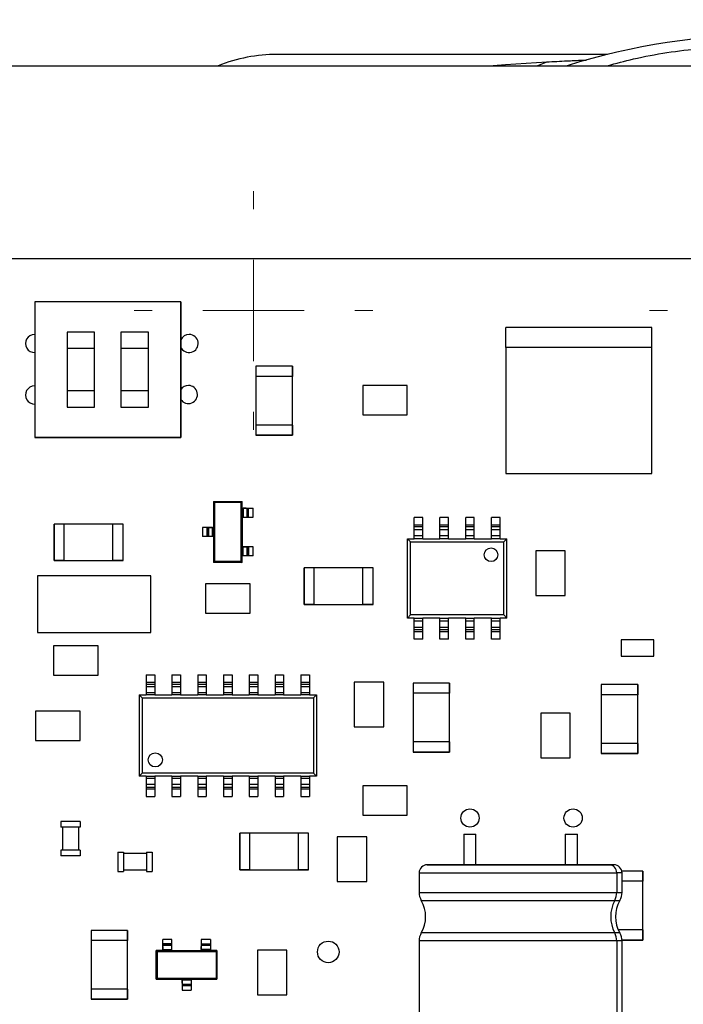
# Model space of a CAD drawing. Units: inches. Extents: x 0.3 to 21.8, y 0.2 to 16.9.
# Drawn here: x 12.9 to 13.8, y 9.7 to 11 of the extents above; entities that cross this region are included whole.
import ezdxf

# ---------------------------------------------------------------- set-up
doc = ezdxf.new("R2010")
doc.units = ezdxf.units.IN
doc.header["$MEASUREMENT"] = 0
doc.styles.add('SLDTEXTSTYLE1', font='TXT', dxfattribs={"width": 0.7})
doc.dimstyles.new('SLDDIMSTYLE1', dxfattribs={"dimtxt": 0.137795, "dimasz": 0.13, "dimexe": 0, "dimexo": 0.0625, "dimgap": 0.034449, "dimtad": 1, "dimlfac": 1.5, "dimrnd": 1e-09, "dimzin": 4, "dimdsep": 46, "dimtxsty": 'SLDTEXTSTYLE1', "dimsah": 1, "dimcen": 0.09, "dimadec": 0, "dimazin": 1, "dimtfac": 1, "dimtofl": 0, "dimtmove": 0, "dimatfit": 3, "dimfxl": 1, "dimfrac": 2, "dimtolj": 1, "dimtzin": 12, "dimarcsym": 0})

# ---------------------------------------------------------------- blocks, each defined once
blk = doc.blocks.new('_D_7')
at = {"color": 137, "linetype": 'Continuous', "lineweight": 0, "true_color": 0x408080}
for p, q in [((12.566, 10.8136), (12.566, 11.7679)), ((15.2326, 10.8136), (15.2326, 11.7679)), ((15.2326, 11.7286), (12.566, 11.7286))]:
    blk.add_line(p, q, dxfattribs=at)
at = {"color": 137, "linetype": 'Continuous', "lineweight": 18, "true_color": 0x408080}
for points in [[(12.566, 11.7286), (12.696, 11.7086), (12.696, 11.7486)], [(15.2326, 11.7286), (15.1026, 11.7486), (15.1026, 11.7086)]]:
    blk.add_solid(points, dxfattribs=at)
at = {"color": 137, "linetype": 'Continuous', "lineweight": 18, "true_color": 0x408080, "insert": (13.6319, 11.9062), "char_height": 0.1378, "attachment_point": 1, "style": 'SLDTEXTSTYLE1'}
blk.add_mtext('4.00', dxfattribs=at)
blk = doc.blocks.new('SW_CENTERMARKSYMBOL_0')
at = {"color": 0, "linetype": 'Continuous', "lineweight": 18}
for p, q in [((0, 0.1312), (0, 0.1543)), ((0, 0), (0, 0.0656)), ((-0.1312, 0), (-0.1543, 0)), ((0, 0), (-0.0656, 0)), ((0, 0), (0, -0.0656)), ((0, 0), (0.0656, 0)), ((0.1312, 0), (0.1543, 0)), ((0, -0.1312), (0, -0.1543))]:
    blk.add_line(p, q, dxfattribs=at)
blk = doc.blocks.new('SW_CENTERMARKSYMBOL_1')
at = {"color": 0, "linetype": 'Continuous', "lineweight": 18}
for p, q in [((0, 0.1312), (0, 0.1543)), ((0, 0), (0, 0.0656)), ((-0.1312, 0), (-0.1543, 0)), ((0, 0), (-0.0656, 0)), ((0, 0), (0, -0.0656)), ((0, 0), (0.0656, 0)), ((0.1312, 0), (0.1543, 0)), ((0, -0.1312), (0, -0.1543))]:
    blk.add_line(p, q, dxfattribs=at)

msp = doc.modelspace()

# ---------------------------------------------------------------- linework, layer by layer
at = {"color": 7, "linetype": 'Continuous', "lineweight": 25}
for p, q in [((13.6907, 10.9555), (13.2633, 10.9555)), ((13.5995, 10.9409), (13.6118, 10.9459)), ((12.7326, 10.9409), (15.066, 10.9409)), ((15.0793, 10.6909), (12.7193, 10.6909)), ((12.9496, 10.6356), (12.9496, 10.4597)), ((13.1385, 10.6356), (12.9496, 10.6356)), ((13.1385, 10.6356), (13.1385, 10.4597)), ((13.1385, 10.4597), (13.1385, 10.6356)), ((13.1385, 10.6356), (13.1385, 10.6356)), ((13.7478, 10.6023), (13.5588, 10.6023)), ((13.5588, 10.5761), (13.5588, 10.6023)), ((13.7478, 10.5761), (13.7478, 10.6023)), ((12.9493, 10.5932), (12.9496, 10.5932)), ((13.027, 10.5962), (12.9916, 10.5962)), ((12.9916, 10.5962), (12.9916, 10.5752)), ((13.027, 10.5752), (13.027, 10.5962)), ((13.0966, 10.5962), (13.0611, 10.5962)), ((13.0611, 10.5962), (13.0611, 10.5752)), ((13.0966, 10.5752), (13.0966, 10.5962)), ((12.9916, 10.5752), (12.9916, 10.5201)), ((13.027, 10.5752), (12.9916, 10.5752)), ((13.027, 10.5201), (13.027, 10.5752)), ((13.0611, 10.5752), (13.0611, 10.5201)), ((13.0966, 10.5752), (13.0611, 10.5752)), ((13.0966, 10.5201), (13.0966, 10.5752)), ((13.5588, 10.5761), (13.5588, 10.4133)), ((13.7478, 10.5761), (13.5588, 10.5761)), ((13.7478, 10.4133), (13.7478, 10.5761)), ((13.2357, 10.5521), (13.2357, 10.539)), ((13.2829, 10.5521), (13.2357, 10.5521)), ((13.2357, 10.5521), (13.2357, 10.4629)), ((13.2829, 10.5521), (13.2357, 10.5521)), ((13.2829, 10.5521), (13.2829, 10.539)), ((13.2829, 10.4629), (13.2829, 10.5521)), ((13.2829, 10.539), (13.2357, 10.539)), ((13.2357, 10.539), (13.2357, 10.476)), ((12.9493, 10.5265), (12.9496, 10.5265)), ((13.3738, 10.5272), (13.3738, 10.4891)), ((13.4315, 10.5272), (13.3738, 10.5272)), ((13.4315, 10.4891), (13.4315, 10.5272)), ((13.027, 10.5201), (12.9916, 10.5201)), ((12.9916, 10.5201), (12.9916, 10.4991)), ((13.027, 10.4991), (13.027, 10.5201)), ((13.0966, 10.5201), (13.0611, 10.5201)), ((13.0611, 10.5201), (13.0611, 10.4991)), ((13.0966, 10.4991), (13.0966, 10.5201)), ((12.9916, 10.4991), (13.027, 10.4991)), ((13.0611, 10.4991), (13.0966, 10.4991)), ((13.3738, 10.4891), (13.4315, 10.4891)), ((13.2829, 10.476), (13.2357, 10.476)), ((13.2357, 10.476), (13.2357, 10.4629)), ((13.2829, 10.476), (13.2829, 10.4629)), ((13.2829, 10.4629), (13.2357, 10.4629)), ((13.2357, 10.4629), (13.2829, 10.4629)), ((13.1385, 10.4597), (12.9496, 10.4597)), ((12.9496, 10.4597), (12.9496, 10.4597)), ((12.9496, 10.4597), (13.1385, 10.4597)), ((13.1385, 10.4597), (13.1385, 10.4597)), ((13.5588, 10.4133), (13.7478, 10.4133)), ((13.1809, 10.3769), (13.1809, 10.3434)), ((13.1822, 10.3756), (13.1809, 10.3769)), ((13.1809, 10.3769), (13.2177, 10.3769)), ((13.1822, 10.3756), (13.1822, 10.2994)), ((13.2164, 10.3756), (13.1822, 10.3756)), ((13.2164, 10.3756), (13.2177, 10.3769)), ((13.2164, 10.3756), (13.2164, 10.2994)), ((13.2177, 10.3684), (13.2177, 10.3769)), ((13.2177, 10.3566), (13.2177, 10.3684)), ((13.2177, 10.3684), (13.2192, 10.3684)), ((13.2192, 10.3684), (13.2244, 10.3684)), ((13.2205, 10.3684), (13.2192, 10.3684)), ((13.2192, 10.3684), (13.2192, 10.3566)), ((13.221, 10.3684), (13.2205, 10.3684)), ((13.223, 10.3684), (13.221, 10.3684)), ((13.2244, 10.3684), (13.225, 10.3684)), ((13.2244, 10.3566), (13.2244, 10.3684)), ((13.225, 10.3684), (13.2263, 10.3684)), ((13.225, 10.3566), (13.225, 10.3684)), ((13.2263, 10.3684), (13.2321, 10.3684)), ((13.2263, 10.3566), (13.2263, 10.3684)), ((13.2321, 10.3566), (13.2321, 10.3684)), ((12.9747, 10.3006), (12.9747, 10.3478)), ((12.9878, 10.3478), (12.9747, 10.3478)), ((13.0639, 10.3478), (12.9747, 10.3478)), ((12.9747, 10.3478), (12.9747, 10.3006)), ((12.9878, 10.3006), (12.9878, 10.3478)), ((13.0508, 10.3478), (12.9878, 10.3478)), ((13.0508, 10.3006), (13.0508, 10.3478)), ((13.0639, 10.3478), (13.0508, 10.3478)), ((13.0639, 10.3006), (13.0639, 10.3478)), ((13.0639, 10.3006), (13.0639, 10.3478)), ((13.2177, 10.3566), (13.2177, 10.3185)), ((13.2177, 10.3566), (13.2192, 10.3566)), ((13.2192, 10.3566), (13.2244, 10.3566)), ((13.2244, 10.3566), (13.225, 10.3566)), ((13.225, 10.3566), (13.2263, 10.3566)), ((13.2263, 10.3566), (13.2321, 10.3566)), ((13.4515, 10.3563), (13.4405, 10.3563)), ((13.4405, 10.3466), (13.4405, 10.3563)), ((13.4515, 10.3466), (13.4405, 10.3466)), ((13.4405, 10.3443), (13.4405, 10.3466)), ((13.4515, 10.3466), (13.4515, 10.3563)), ((13.4515, 10.3443), (13.4515, 10.3466)), ((13.4848, 10.3563), (13.4738, 10.3563)), ((13.4738, 10.3466), (13.4738, 10.3563)), ((13.4848, 10.3466), (13.4738, 10.3466)), ((13.4738, 10.3443), (13.4738, 10.3466)), ((13.4848, 10.3466), (13.4848, 10.3563)), ((13.4848, 10.3443), (13.4848, 10.3466)), ((13.5182, 10.3563), (13.5071, 10.3563)), ((13.5071, 10.3466), (13.5071, 10.3563)), ((13.5182, 10.3466), (13.5071, 10.3466)), ((13.5071, 10.3443), (13.5071, 10.3466)), ((13.5182, 10.3466), (13.5182, 10.3563)), ((13.5182, 10.3443), (13.5182, 10.3466)), ((13.5515, 10.3563), (13.5405, 10.3563)), ((13.5405, 10.3466), (13.5405, 10.3563)), ((13.5515, 10.3466), (13.5405, 10.3466)), ((13.5405, 10.3443), (13.5405, 10.3466)), ((13.5515, 10.3466), (13.5515, 10.3563)), ((13.5515, 10.3443), (13.5515, 10.3466)), ((13.1723, 10.3434), (13.1665, 10.3434)), ((13.1665, 10.3434), (13.1665, 10.3316)), ((13.1737, 10.3434), (13.1723, 10.3434)), ((13.1723, 10.3434), (13.1723, 10.3316)), ((13.1742, 10.3434), (13.1737, 10.3434)), ((13.1737, 10.3316), (13.1737, 10.3434)), ((13.1794, 10.3434), (13.1742, 10.3434)), ((13.1742, 10.3434), (13.1742, 10.3316)), ((13.1756, 10.3434), (13.1776, 10.3434)), ((13.1776, 10.3434), (13.1781, 10.3434)), ((13.1781, 10.3434), (13.1794, 10.3434)), ((13.1794, 10.3434), (13.1809, 10.3434)), ((13.1794, 10.3316), (13.1794, 10.3434)), ((13.1809, 10.3434), (13.1809, 10.3316)), ((13.4515, 10.3443), (13.4405, 10.3443)), ((13.4405, 10.3406), (13.4405, 10.3443)), ((13.4515, 10.3406), (13.4405, 10.3406)), ((13.4405, 10.333), (13.4405, 10.3406)), ((13.4405, 10.3287), (13.4405, 10.333)), ((13.4405, 10.333), (13.4515, 10.333)), ((13.4515, 10.3406), (13.4515, 10.3443)), ((13.4515, 10.333), (13.4515, 10.3406)), ((13.4515, 10.3287), (13.4515, 10.333)), ((13.4848, 10.3443), (13.4738, 10.3443)), ((13.4738, 10.3406), (13.4738, 10.3443)), ((13.4848, 10.3406), (13.4738, 10.3406)), ((13.4738, 10.333), (13.4738, 10.3406)), ((13.4738, 10.333), (13.4848, 10.333)), ((13.4738, 10.3287), (13.4738, 10.333)), ((13.4848, 10.3406), (13.4848, 10.3443)), ((13.4848, 10.333), (13.4848, 10.3406)), ((13.4848, 10.3287), (13.4848, 10.333)), ((13.5182, 10.3443), (13.5071, 10.3443)), ((13.5071, 10.3406), (13.5071, 10.3443)), ((13.5182, 10.3406), (13.5071, 10.3406)), ((13.5071, 10.333), (13.5071, 10.3406)), ((13.5071, 10.3287), (13.5071, 10.333)), ((13.5071, 10.333), (13.5182, 10.333)), ((13.5182, 10.3406), (13.5182, 10.3443)), ((13.5182, 10.333), (13.5182, 10.3406)), ((13.5182, 10.3287), (13.5182, 10.333)), ((13.5515, 10.3443), (13.5405, 10.3443)), ((13.5405, 10.3406), (13.5405, 10.3443)), ((13.5515, 10.3406), (13.5405, 10.3406)), ((13.5405, 10.333), (13.5405, 10.3406)), ((13.5405, 10.3287), (13.5405, 10.333)), ((13.5405, 10.333), (13.5515, 10.333)), ((13.5515, 10.3406), (13.5515, 10.3443)), ((13.5515, 10.333), (13.5515, 10.3406)), ((13.5515, 10.3287), (13.5515, 10.333)), ((13.1723, 10.3316), (13.1665, 10.3316)), ((13.1737, 10.3316), (13.1723, 10.3316)), ((13.1742, 10.3316), (13.1737, 10.3316)), ((13.1794, 10.3316), (13.1742, 10.3316)), ((13.1809, 10.3316), (13.1794, 10.3316)), ((13.1809, 10.3316), (13.1809, 10.2982)), ((13.4356, 10.3248), (13.4317, 10.3287)), ((13.4317, 10.3287), (13.4405, 10.3287)), ((13.4317, 10.2263), (13.4317, 10.3287)), ((13.4356, 10.2302), (13.4356, 10.3248)), ((13.4356, 10.3248), (13.5564, 10.3248)), ((13.4515, 10.3287), (13.4405, 10.3287)), ((13.4515, 10.3287), (13.4738, 10.3287)), ((13.4848, 10.3287), (13.4738, 10.3287)), ((13.4848, 10.3287), (13.5071, 10.3287)), ((13.5182, 10.3287), (13.5071, 10.3287)), ((13.5182, 10.3287), (13.5405, 10.3287)), ((13.5515, 10.3287), (13.5405, 10.3287)), ((13.5515, 10.3287), (13.5603, 10.3287)), ((13.5603, 10.3287), (13.5564, 10.3248)), ((13.5564, 10.2302), (13.5564, 10.3248)), ((13.5603, 10.2263), (13.5603, 10.3287)), ((13.2177, 10.3067), (13.2177, 10.3185)), ((13.2192, 10.3185), (13.2177, 10.3185)), ((13.2244, 10.3185), (13.2192, 10.3185)), ((13.2192, 10.3185), (13.2205, 10.3185)), ((13.2192, 10.3067), (13.2192, 10.3185)), ((13.2205, 10.3185), (13.221, 10.3185)), ((13.221, 10.3185), (13.223, 10.3185)), ((13.225, 10.3185), (13.2244, 10.3185)), ((13.2244, 10.3067), (13.2244, 10.3185)), ((13.2263, 10.3185), (13.225, 10.3185)), ((13.225, 10.3067), (13.225, 10.3185)), ((13.2321, 10.3185), (13.2263, 10.3185)), ((13.2263, 10.3185), (13.2263, 10.3067)), ((13.2321, 10.3067), (13.2321, 10.3185)), ((13.6357, 10.3131), (13.5976, 10.3131)), ((13.5976, 10.3131), (13.5976, 10.2553)), ((13.6357, 10.2553), (13.6357, 10.3131)), ((12.9878, 10.3006), (12.9747, 10.3006)), ((12.9747, 10.3006), (13.0639, 10.3006)), ((13.0639, 10.3006), (13.0508, 10.3006)), ((13.1809, 10.2982), (13.1822, 10.2994)), ((13.2177, 10.2982), (13.1809, 10.2982)), ((13.2164, 10.2994), (13.1822, 10.2994)), ((13.2164, 10.2994), (13.2177, 10.2982)), ((13.2177, 10.2982), (13.2177, 10.3067)), ((13.2192, 10.3067), (13.2177, 10.3067)), ((13.2244, 10.3067), (13.2192, 10.3067)), ((13.225, 10.3067), (13.2244, 10.3067)), ((13.2263, 10.3067), (13.225, 10.3067)), ((13.2321, 10.3067), (13.2263, 10.3067)), ((13.298, 10.2439), (13.298, 10.2911)), ((13.3111, 10.2911), (13.298, 10.2911)), ((13.3873, 10.2911), (13.298, 10.2911)), ((13.298, 10.2911), (13.298, 10.2439)), ((13.3111, 10.2439), (13.3111, 10.2911)), ((13.3741, 10.2439), (13.3741, 10.2911)), ((13.3873, 10.2911), (13.3741, 10.2911)), ((13.3873, 10.2439), (13.3873, 10.2911)), ((13.3873, 10.2439), (13.3873, 10.2911)), ((12.9531, 10.2808), (12.9531, 10.2076)), ((13.0999, 10.2808), (12.9531, 10.2808)), ((13.0999, 10.2076), (13.0999, 10.2808)), ((13.1704, 10.2705), (13.1704, 10.2325)), ((13.2282, 10.2705), (13.1704, 10.2705)), ((13.2282, 10.2325), (13.2282, 10.2705)), ((13.3111, 10.2439), (13.298, 10.2439)), ((13.298, 10.2439), (13.3873, 10.2439)), ((13.3111, 10.2439), (13.3741, 10.2439)), ((13.3873, 10.2439), (13.3741, 10.2439)), ((13.5976, 10.2553), (13.6357, 10.2553)), ((13.1704, 10.2325), (13.2282, 10.2325)), ((13.4317, 10.2263), (13.4356, 10.2302)), ((13.4405, 10.2263), (13.4317, 10.2263)), ((13.5564, 10.2302), (13.4356, 10.2302)), ((13.4405, 10.2263), (13.4515, 10.2263)), ((13.4405, 10.222), (13.4405, 10.2263)), ((13.4515, 10.222), (13.4405, 10.222)), ((13.4405, 10.2144), (13.4405, 10.222)), ((13.4738, 10.2263), (13.4515, 10.2263)), ((13.4515, 10.222), (13.4515, 10.2263)), ((13.4515, 10.2144), (13.4515, 10.222)), ((13.4738, 10.2263), (13.4848, 10.2263)), ((13.4738, 10.222), (13.4738, 10.2263)), ((13.4848, 10.222), (13.4738, 10.222)), ((13.4738, 10.2144), (13.4738, 10.222)), ((13.5071, 10.2263), (13.4848, 10.2263)), ((13.4848, 10.222), (13.4848, 10.2263)), ((13.4848, 10.2144), (13.4848, 10.222)), ((13.5071, 10.2263), (13.5182, 10.2263)), ((13.5071, 10.222), (13.5071, 10.2263)), ((13.5182, 10.222), (13.5071, 10.222)), ((13.5071, 10.2144), (13.5071, 10.222)), ((13.5405, 10.2263), (13.5182, 10.2263)), ((13.5182, 10.222), (13.5182, 10.2263)), ((13.5182, 10.2144), (13.5182, 10.222)), ((13.5405, 10.2263), (13.5515, 10.2263)), ((13.5405, 10.222), (13.5405, 10.2263)), ((13.5515, 10.222), (13.5405, 10.222)), ((13.5405, 10.2144), (13.5405, 10.222)), ((13.5603, 10.2263), (13.5515, 10.2263)), ((13.5515, 10.222), (13.5515, 10.2263)), ((13.5515, 10.2144), (13.5515, 10.222)), ((13.5564, 10.2302), (13.5603, 10.2263)), ((12.9531, 10.2076), (13.0999, 10.2076)), ((13.4405, 10.2144), (13.4515, 10.2144)), ((13.4405, 10.2108), (13.4405, 10.2144)), ((13.4515, 10.2108), (13.4405, 10.2108)), ((13.4405, 10.2085), (13.4405, 10.2108)), ((13.4515, 10.2085), (13.4405, 10.2085)), ((13.4405, 10.1988), (13.4405, 10.2085)), ((13.4515, 10.2108), (13.4515, 10.2144)), ((13.4515, 10.2085), (13.4515, 10.2108)), ((13.4515, 10.1988), (13.4515, 10.2085)), ((13.4738, 10.2144), (13.4848, 10.2144)), ((13.4738, 10.2108), (13.4738, 10.2144)), ((13.4848, 10.2108), (13.4738, 10.2108)), ((13.4738, 10.2085), (13.4738, 10.2108)), ((13.4848, 10.2085), (13.4738, 10.2085)), ((13.4738, 10.1988), (13.4738, 10.2085)), ((13.4848, 10.2108), (13.4848, 10.2144)), ((13.4848, 10.2085), (13.4848, 10.2108)), ((13.4848, 10.1988), (13.4848, 10.2085)), ((13.5071, 10.2144), (13.5182, 10.2144)), ((13.5071, 10.2108), (13.5071, 10.2144)), ((13.5182, 10.2108), (13.5071, 10.2108)), ((13.5071, 10.2085), (13.5071, 10.2108)), ((13.5182, 10.2085), (13.5071, 10.2085)), ((13.5071, 10.1988), (13.5071, 10.2085)), ((13.5182, 10.2108), (13.5182, 10.2144)), ((13.5182, 10.2085), (13.5182, 10.2108)), ((13.5182, 10.1988), (13.5182, 10.2085)), ((13.5405, 10.2144), (13.5515, 10.2144)), ((13.5405, 10.2108), (13.5405, 10.2144)), ((13.5515, 10.2108), (13.5405, 10.2108)), ((13.5405, 10.2085), (13.5405, 10.2108)), ((13.5515, 10.2085), (13.5405, 10.2085)), ((13.5405, 10.1988), (13.5405, 10.2085)), ((13.5515, 10.2108), (13.5515, 10.2144)), ((13.5515, 10.2085), (13.5515, 10.2108)), ((13.5515, 10.1988), (13.5515, 10.2085)), ((13.4515, 10.1988), (13.4405, 10.1988)), ((13.4848, 10.1988), (13.4738, 10.1988)), ((13.5182, 10.1988), (13.5071, 10.1988)), ((13.5515, 10.1988), (13.5405, 10.1988)), ((13.7503, 10.198), (13.7083, 10.198)), ((13.7083, 10.198), (13.7083, 10.177)), ((13.7503, 10.177), (13.7503, 10.198)), ((12.9738, 10.1905), (12.9738, 10.1525)), ((13.0315, 10.1905), (12.9738, 10.1905)), ((13.0315, 10.1525), (13.0315, 10.1905)), ((13.7083, 10.177), (13.7503, 10.177)), ((12.9738, 10.1525), (13.0315, 10.1525)), ((13.0938, 10.1529), (13.1048, 10.1529)), ((13.0938, 10.1529), (13.0938, 10.1432)), ((13.0938, 10.1432), (13.1048, 10.1432)), ((13.0938, 10.1432), (13.0938, 10.1409)), ((13.1048, 10.1529), (13.1048, 10.1432)), ((13.1048, 10.1432), (13.1048, 10.1409)), ((13.1271, 10.1529), (13.1382, 10.1529)), ((13.1271, 10.1529), (13.1271, 10.1432)), ((13.1271, 10.1432), (13.1382, 10.1432)), ((13.1271, 10.1432), (13.1271, 10.1409)), ((13.1382, 10.1529), (13.1382, 10.1432)), ((13.1382, 10.1432), (13.1382, 10.1409)), ((13.1605, 10.1529), (13.1715, 10.1529)), ((13.1605, 10.1529), (13.1605, 10.1432)), ((13.1605, 10.1432), (13.1715, 10.1432)), ((13.1605, 10.1432), (13.1605, 10.1409)), ((13.1715, 10.1529), (13.1715, 10.1432)), ((13.1715, 10.1432), (13.1715, 10.1409)), ((13.1938, 10.1529), (13.2048, 10.1529)), ((13.1938, 10.1529), (13.1938, 10.1432)), ((13.1938, 10.1432), (13.2048, 10.1432)), ((13.1938, 10.1432), (13.1938, 10.1409)), ((13.2048, 10.1529), (13.2048, 10.1432)), ((13.2048, 10.1432), (13.2048, 10.1409)), ((13.2271, 10.1529), (13.2382, 10.1529)), ((13.2271, 10.1529), (13.2271, 10.1432)), ((13.2271, 10.1432), (13.2382, 10.1432)), ((13.2271, 10.1432), (13.2271, 10.1409)), ((13.2382, 10.1529), (13.2382, 10.1432)), ((13.2382, 10.1432), (13.2382, 10.1409)), ((13.2605, 10.1529), (13.2715, 10.1529)), ((13.2605, 10.1529), (13.2605, 10.1432)), ((13.2605, 10.1432), (13.2715, 10.1432)), ((13.2605, 10.1432), (13.2605, 10.1409)), ((13.2715, 10.1529), (13.2715, 10.1432)), ((13.2715, 10.1432), (13.2715, 10.1409)), ((13.2938, 10.1529), (13.3048, 10.1529)), ((13.2938, 10.1529), (13.2938, 10.1432)), ((13.2938, 10.1432), (13.3048, 10.1432)), ((13.2938, 10.1432), (13.2938, 10.1409)), ((13.3048, 10.1529), (13.3048, 10.1432)), ((13.3048, 10.1432), (13.3048, 10.1409)), ((13.363, 10.1431), (13.363, 10.0853)), ((13.401, 10.1431), (13.363, 10.1431)), ((13.401, 10.0853), (13.401, 10.1431)), ((13.439, 10.1421), (13.439, 10.129)), ((13.4863, 10.1421), (13.439, 10.1421)), ((13.439, 10.1421), (13.439, 10.0529)), ((13.4863, 10.1421), (13.439, 10.1421)), ((13.4863, 10.1421), (13.4863, 10.129)), ((13.4863, 10.0529), (13.4863, 10.1421)), ((13.0938, 10.1409), (13.1048, 10.1409)), ((13.0938, 10.1409), (13.0938, 10.1373)), ((13.1048, 10.1373), (13.0938, 10.1373)), ((13.0938, 10.1373), (13.0938, 10.1297)), ((13.0938, 10.1297), (13.0938, 10.1267)), ((13.0938, 10.1297), (13.1048, 10.1297)), ((13.1048, 10.1409), (13.1048, 10.1373)), ((13.1048, 10.1373), (13.1048, 10.1297)), ((13.1048, 10.1297), (13.1048, 10.1267)), ((13.1271, 10.1409), (13.1382, 10.1409)), ((13.1271, 10.1409), (13.1271, 10.1373)), ((13.1382, 10.1373), (13.1271, 10.1373)), ((13.1271, 10.1373), (13.1271, 10.1297)), ((13.1271, 10.1297), (13.1271, 10.1267)), ((13.1271, 10.1297), (13.1382, 10.1297)), ((13.1382, 10.1409), (13.1382, 10.1373)), ((13.1382, 10.1373), (13.1382, 10.1297)), ((13.1382, 10.1297), (13.1382, 10.1267)), ((13.1605, 10.1409), (13.1715, 10.1409)), ((13.1605, 10.1409), (13.1605, 10.1373)), ((13.1715, 10.1373), (13.1605, 10.1373)), ((13.1605, 10.1373), (13.1605, 10.1297)), ((13.1605, 10.1297), (13.1605, 10.1267)), ((13.1605, 10.1297), (13.1715, 10.1297)), ((13.1715, 10.1409), (13.1715, 10.1373)), ((13.1715, 10.1373), (13.1715, 10.1297)), ((13.1715, 10.1297), (13.1715, 10.1267)), ((13.1938, 10.1409), (13.2048, 10.1409)), ((13.1938, 10.1409), (13.1938, 10.1373)), ((13.2048, 10.1373), (13.1938, 10.1373)), ((13.1938, 10.1373), (13.1938, 10.1297)), ((13.1938, 10.1297), (13.1938, 10.1267)), ((13.1938, 10.1297), (13.2048, 10.1297)), ((13.2048, 10.1409), (13.2048, 10.1373)), ((13.2048, 10.1373), (13.2048, 10.1297)), ((13.2048, 10.1297), (13.2048, 10.1267)), ((13.2271, 10.1409), (13.2382, 10.1409)), ((13.2271, 10.1409), (13.2271, 10.1373)), ((13.2382, 10.1373), (13.2271, 10.1373)), ((13.2271, 10.1373), (13.2271, 10.1297)), ((13.2271, 10.1297), (13.2271, 10.1267)), ((13.2271, 10.1297), (13.2382, 10.1297)), ((13.2382, 10.1409), (13.2382, 10.1373)), ((13.2382, 10.1373), (13.2382, 10.1297)), ((13.2382, 10.1297), (13.2382, 10.1267)), ((13.2605, 10.1409), (13.2715, 10.1409)), ((13.2605, 10.1409), (13.2605, 10.1373)), ((13.2715, 10.1373), (13.2605, 10.1373)), ((13.2605, 10.1373), (13.2605, 10.1297)), ((13.2605, 10.1297), (13.2605, 10.1267)), ((13.2605, 10.1297), (13.2715, 10.1297)), ((13.2715, 10.1409), (13.2715, 10.1373)), ((13.2715, 10.1373), (13.2715, 10.1297)), ((13.2715, 10.1297), (13.2715, 10.1267)), ((13.2938, 10.1409), (13.3048, 10.1409)), ((13.2938, 10.1409), (13.2938, 10.1373)), ((13.3048, 10.1373), (13.2938, 10.1373)), ((13.2938, 10.1373), (13.2938, 10.1297)), ((13.2938, 10.1297), (13.2938, 10.1267)), ((13.2938, 10.1297), (13.3048, 10.1297)), ((13.3048, 10.1409), (13.3048, 10.1373)), ((13.3048, 10.1373), (13.3048, 10.1297)), ((13.3048, 10.1297), (13.3048, 10.1267)), ((13.4863, 10.129), (13.439, 10.129)), ((13.439, 10.129), (13.439, 10.066)), ((13.7296, 10.1401), (13.6824, 10.1401)), ((13.6824, 10.1401), (13.6824, 10.127)), ((13.6824, 10.1401), (13.6824, 10.0509)), ((13.7296, 10.1401), (13.6824, 10.1401)), ((13.7296, 10.1401), (13.7296, 10.127)), ((13.7296, 10.0509), (13.7296, 10.1401)), ((13.0884, 10.1228), (13.0845, 10.1267)), ((13.0845, 10.1267), (13.0938, 10.1267)), ((13.0845, 10.1267), (13.0845, 10.0217)), ((13.0884, 10.1228), (13.3102, 10.1228)), ((13.0884, 10.1228), (13.0884, 10.0256)), ((13.1048, 10.1267), (13.0938, 10.1267)), ((13.1048, 10.1267), (13.1271, 10.1267)), ((13.1382, 10.1267), (13.1271, 10.1267)), ((13.1382, 10.1267), (13.1605, 10.1267)), ((13.1715, 10.1267), (13.1605, 10.1267)), ((13.1715, 10.1267), (13.1938, 10.1267)), ((13.2048, 10.1267), (13.1938, 10.1267)), ((13.2048, 10.1267), (13.2271, 10.1267)), ((13.2382, 10.1267), (13.2271, 10.1267)), ((13.2382, 10.1267), (13.2605, 10.1267)), ((13.2715, 10.1267), (13.2605, 10.1267)), ((13.2715, 10.1267), (13.2938, 10.1267)), ((13.3048, 10.1267), (13.2938, 10.1267)), ((13.3048, 10.1267), (13.3141, 10.1267)), ((13.3141, 10.1267), (13.3102, 10.1228)), ((13.3102, 10.1228), (13.3102, 10.0256)), ((13.3141, 10.1267), (13.3141, 10.0217)), ((13.7296, 10.127), (13.6824, 10.127)), ((13.6824, 10.127), (13.6824, 10.064)), ((13.0082, 10.1059), (12.9504, 10.1059)), ((12.9504, 10.1059), (12.9504, 10.0678)), ((13.0082, 10.0678), (13.0082, 10.1059)), ((13.6423, 10.1031), (13.6043, 10.1031)), ((13.6043, 10.1031), (13.6043, 10.0453)), ((13.6423, 10.0453), (13.6423, 10.1031)), ((13.363, 10.0853), (13.401, 10.0853)), ((12.9504, 10.0678), (13.0082, 10.0678)), ((13.439, 10.066), (13.439, 10.0529)), ((13.4863, 10.066), (13.439, 10.066)), ((13.4863, 10.066), (13.4863, 10.0529)), ((13.4863, 10.0529), (13.439, 10.0529)), ((13.439, 10.0529), (13.4863, 10.0529)), ((13.7296, 10.064), (13.6824, 10.064)), ((13.6824, 10.064), (13.6824, 10.0509)), ((13.7296, 10.064), (13.7296, 10.0509)), ((13.6043, 10.0453), (13.6423, 10.0453)), ((13.7296, 10.0509), (13.6824, 10.0509)), ((13.6824, 10.0509), (13.7296, 10.0509)), ((13.0845, 10.0217), (13.0884, 10.0256)), ((13.0938, 10.0217), (13.0845, 10.0217)), ((13.3102, 10.0256), (13.0884, 10.0256)), ((13.0938, 10.0217), (13.1048, 10.0217)), ((13.0938, 10.0217), (13.0938, 10.0187)), ((13.1048, 10.0187), (13.0938, 10.0187)), ((13.0938, 10.0187), (13.0938, 10.0111)), ((13.1271, 10.0217), (13.1048, 10.0217)), ((13.1048, 10.0217), (13.1048, 10.0187)), ((13.1048, 10.0187), (13.1048, 10.0111)), ((13.1271, 10.0217), (13.1382, 10.0217)), ((13.1271, 10.0217), (13.1271, 10.0187)), ((13.1382, 10.0187), (13.1271, 10.0187)), ((13.1271, 10.0187), (13.1271, 10.0111)), ((13.1605, 10.0217), (13.1382, 10.0217)), ((13.1382, 10.0217), (13.1382, 10.0187)), ((13.1382, 10.0187), (13.1382, 10.0111)), ((13.1605, 10.0217), (13.1715, 10.0217)), ((13.1605, 10.0217), (13.1605, 10.0187)), ((13.1715, 10.0187), (13.1605, 10.0187)), ((13.1605, 10.0187), (13.1605, 10.0111)), ((13.1938, 10.0217), (13.1715, 10.0217)), ((13.1715, 10.0217), (13.1715, 10.0187)), ((13.1715, 10.0187), (13.1715, 10.0111)), ((13.1938, 10.0217), (13.2048, 10.0217)), ((13.1938, 10.0217), (13.1938, 10.0187)), ((13.2048, 10.0187), (13.1938, 10.0187)), ((13.1938, 10.0187), (13.1938, 10.0111)), ((13.2271, 10.0217), (13.2048, 10.0217)), ((13.2048, 10.0217), (13.2048, 10.0187)), ((13.2048, 10.0187), (13.2048, 10.0111)), ((13.2271, 10.0217), (13.2382, 10.0217)), ((13.2271, 10.0217), (13.2271, 10.0187)), ((13.2382, 10.0187), (13.2271, 10.0187)), ((13.2271, 10.0187), (13.2271, 10.0111)), ((13.2605, 10.0217), (13.2382, 10.0217)), ((13.2382, 10.0217), (13.2382, 10.0187)), ((13.2382, 10.0187), (13.2382, 10.0111)), ((13.2605, 10.0217), (13.2715, 10.0217)), ((13.2605, 10.0217), (13.2605, 10.0187)), ((13.2715, 10.0187), (13.2605, 10.0187)), ((13.2605, 10.0187), (13.2605, 10.0111)), ((13.2938, 10.0217), (13.2715, 10.0217)), ((13.2715, 10.0217), (13.2715, 10.0187)), ((13.2715, 10.0187), (13.2715, 10.0111)), ((13.2938, 10.0217), (13.3048, 10.0217)), ((13.2938, 10.0217), (13.2938, 10.0187)), ((13.3048, 10.0187), (13.2938, 10.0187)), ((13.2938, 10.0187), (13.2938, 10.0111)), ((13.3141, 10.0217), (13.3048, 10.0217)), ((13.3048, 10.0217), (13.3048, 10.0187)), ((13.3048, 10.0187), (13.3048, 10.0111)), ((13.3102, 10.0256), (13.3141, 10.0217)), ((13.0938, 10.0111), (13.1048, 10.0111)), ((13.0938, 10.0111), (13.0938, 10.0074)), ((13.0938, 10.0074), (13.1048, 10.0074)), ((13.0938, 10.0074), (13.0938, 10.0051)), ((13.0938, 10.0051), (13.1048, 10.0051)), ((13.0938, 10.0051), (13.0938, 9.9954)), ((13.1048, 10.0111), (13.1048, 10.0074)), ((13.1048, 10.0074), (13.1048, 10.0051)), ((13.1048, 10.0051), (13.1048, 9.9954)), ((13.1271, 10.0111), (13.1382, 10.0111)), ((13.1271, 10.0111), (13.1271, 10.0074)), ((13.1271, 10.0074), (13.1382, 10.0074)), ((13.1271, 10.0074), (13.1271, 10.0051)), ((13.1271, 10.0051), (13.1382, 10.0051)), ((13.1271, 10.0051), (13.1271, 9.9954)), ((13.1382, 10.0111), (13.1382, 10.0074)), ((13.1382, 10.0074), (13.1382, 10.0051)), ((13.1382, 10.0051), (13.1382, 9.9954)), ((13.1605, 10.0111), (13.1715, 10.0111)), ((13.1605, 10.0111), (13.1605, 10.0074)), ((13.1605, 10.0074), (13.1715, 10.0074)), ((13.1605, 10.0074), (13.1605, 10.0051)), ((13.1605, 10.0051), (13.1715, 10.0051)), ((13.1605, 10.0051), (13.1605, 9.9954)), ((13.1715, 10.0111), (13.1715, 10.0074)), ((13.1715, 10.0074), (13.1715, 10.0051)), ((13.1715, 10.0051), (13.1715, 9.9954)), ((13.1938, 10.0111), (13.2048, 10.0111)), ((13.1938, 10.0111), (13.1938, 10.0074)), ((13.1938, 10.0074), (13.2048, 10.0074)), ((13.1938, 10.0074), (13.1938, 10.0051)), ((13.1938, 10.0051), (13.2048, 10.0051)), ((13.1938, 10.0051), (13.1938, 9.9954)), ((13.2048, 10.0111), (13.2048, 10.0074)), ((13.2048, 10.0074), (13.2048, 10.0051)), ((13.2048, 10.0051), (13.2048, 9.9954)), ((13.2271, 10.0111), (13.2382, 10.0111)), ((13.2271, 10.0111), (13.2271, 10.0074)), ((13.2271, 10.0074), (13.2382, 10.0074)), ((13.2271, 10.0074), (13.2271, 10.0051)), ((13.2271, 10.0051), (13.2382, 10.0051)), ((13.2271, 10.0051), (13.2271, 9.9954)), ((13.2382, 10.0111), (13.2382, 10.0074)), ((13.2382, 10.0074), (13.2382, 10.0051)), ((13.2382, 10.0051), (13.2382, 9.9954)), ((13.2605, 10.0111), (13.2715, 10.0111)), ((13.2605, 10.0111), (13.2605, 10.0074)), ((13.2605, 10.0074), (13.2715, 10.0074)), ((13.2605, 10.0074), (13.2605, 10.0051)), ((13.2605, 10.0051), (13.2715, 10.0051)), ((13.2605, 10.0051), (13.2605, 9.9954)), ((13.2715, 10.0111), (13.2715, 10.0074)), ((13.2715, 10.0074), (13.2715, 10.0051)), ((13.2715, 10.0051), (13.2715, 9.9954)), ((13.2938, 10.0111), (13.3048, 10.0111)), ((13.2938, 10.0111), (13.2938, 10.0074)), ((13.2938, 10.0074), (13.3048, 10.0074)), ((13.2938, 10.0074), (13.2938, 10.0051)), ((13.2938, 10.0051), (13.3048, 10.0051)), ((13.2938, 10.0051), (13.2938, 9.9954)), ((13.3048, 10.0111), (13.3048, 10.0074)), ((13.3048, 10.0074), (13.3048, 10.0051)), ((13.3048, 10.0051), (13.3048, 9.9954)), ((13.3738, 10.0092), (13.3738, 9.9712)), ((13.4315, 10.0092), (13.3738, 10.0092)), ((13.4315, 9.9712), (13.4315, 10.0092)), ((13.0938, 9.9954), (13.1048, 9.9954)), ((13.1271, 9.9954), (13.1382, 9.9954)), ((13.1605, 9.9954), (13.1715, 9.9954)), ((13.1938, 9.9954), (13.2048, 9.9954)), ((13.2271, 9.9954), (13.2382, 9.9954)), ((13.2605, 9.9954), (13.2715, 9.9954)), ((13.2938, 9.9954), (13.3048, 9.9954)), ((13.0084, 9.9632), (12.9835, 9.9632)), ((12.9835, 9.9632), (12.9835, 9.9558)), ((13.0084, 9.9632), (13.0084, 9.9558)), ((13.3738, 9.9712), (13.4315, 9.9712)), ((13.0084, 9.9558), (12.9835, 9.9558)), ((12.9855, 9.9558), (12.9855, 9.9259)), ((13.0065, 9.9259), (13.0065, 9.9558)), ((13.2147, 9.9006), (13.2147, 9.9478)), ((13.2278, 9.9478), (13.2147, 9.9478)), ((13.3039, 9.9478), (13.2147, 9.9478)), ((13.2147, 9.9478), (13.2147, 9.9006)), ((13.2278, 9.9006), (13.2278, 9.9478)), ((13.2908, 9.9006), (13.2908, 9.9478)), ((13.3039, 9.9478), (13.2908, 9.9478)), ((13.3039, 9.9006), (13.3039, 9.9478)), ((13.3039, 9.9006), (13.3039, 9.9478)), ((13.3409, 9.9431), (13.3409, 9.8853)), ((13.379, 9.9431), (13.3409, 9.9431)), ((13.379, 9.8853), (13.379, 9.9431)), ((13.5045, 9.9464), (13.5045, 9.907)), ((13.5045, 9.9464), (13.5203, 9.9464)), ((13.5203, 9.907), (13.5203, 9.9464)), ((13.6358, 9.9464), (13.6358, 9.907)), ((13.6358, 9.9464), (13.6515, 9.9464)), ((13.6515, 9.907), (13.6515, 9.9464)), ((12.9835, 9.9259), (12.9835, 9.9185)), ((13.0084, 9.9259), (12.9835, 9.9259)), ((13.0084, 9.9259), (13.0084, 9.9185)), ((13.0084, 9.9185), (12.9835, 9.9185)), ((13.057, 9.9233), (13.057, 9.8984)), ((13.057, 9.9233), (13.0643, 9.9233)), ((13.0643, 9.9233), (13.0643, 9.8984)), ((13.0943, 9.9214), (13.0643, 9.9214)), ((13.0943, 9.9233), (13.0943, 9.8984)), ((13.0943, 9.9233), (13.1016, 9.9233)), ((13.1016, 9.9233), (13.1016, 9.8984)), ((13.0643, 9.9004), (13.0943, 9.9004)), ((13.2278, 9.9006), (13.2147, 9.9006)), ((13.2147, 9.9006), (13.3039, 9.9006)), ((13.2278, 9.9006), (13.2908, 9.9006)), ((13.3039, 9.9006), (13.2908, 9.9006)), ((13.6714, 9.907), (13.4796, 9.907)), ((13.6714, 9.907), (13.4802, 9.907)), ((13.6714, 9.907), (13.4809, 9.907)), ((13.6714, 9.907), (13.4945, 9.907)), ((13.6926, 9.907), (13.6714, 9.907)), ((13.6903, 9.907), (13.6765, 9.907)), ((13.6903, 9.907), (13.6987, 9.907)), ((13.6987, 9.907), (13.6926, 9.907)), ((13.057, 9.8984), (13.0643, 9.8984)), ((13.0943, 9.8984), (13.1016, 9.8984)), ((13.4468, 9.8965), (13.4468, 9.8713)), ((13.4468, 9.8965), (13.7025, 9.8965)), ((13.7025, 9.8965), (13.7025, 9.8713)), ((13.7093, 9.8965), (13.7025, 9.8965)), ((13.7363, 9.8988), (13.709, 9.8988)), ((13.7363, 9.8988), (13.709, 9.8988)), ((13.7093, 9.8713), (13.7093, 9.8965)), ((13.7363, 9.8988), (13.7363, 9.8857)), ((13.7363, 9.8096), (13.7363, 9.8988)), ((13.3409, 9.8853), (13.379, 9.8853)), ((13.7363, 9.8857), (13.7093, 9.8857)), ((13.4468, 9.8713), (13.7025, 9.8713)), ((13.7025, 9.8713), (13.7093, 9.8713)), ((13.4496, 9.8608), (13.6999, 9.8608)), ((13.6999, 9.8608), (13.7065, 9.8608)), ((13.0696, 9.8221), (13.0224, 9.8221)), ((13.0224, 9.8221), (13.0224, 9.809)), ((13.0224, 9.8221), (13.0224, 9.7329)), ((13.0696, 9.8221), (13.0224, 9.8221)), ((13.0696, 9.8221), (13.0696, 9.809)), ((13.0696, 9.7329), (13.0696, 9.8221)), ((13.1151, 9.8045), (13.1151, 9.8103)), ((13.1269, 9.8103), (13.1151, 9.8103)), ((13.1269, 9.8045), (13.1269, 9.8103)), ((13.165, 9.8103), (13.165, 9.8045)), ((13.1768, 9.8103), (13.165, 9.8103)), ((13.1768, 9.8103), (13.1768, 9.8045)), ((13.6999, 9.8189), (13.4496, 9.8189)), ((13.7065, 9.8189), (13.6999, 9.8189)), ((13.7363, 9.8227), (13.7045, 9.8227)), ((13.7363, 9.8227), (13.7363, 9.8096)), ((13.0696, 9.809), (13.0224, 9.809)), ((13.0224, 9.809), (13.0224, 9.746)), ((13.1151, 9.8032), (13.1151, 9.8045)), ((13.1269, 9.8045), (13.1151, 9.8045)), ((13.1151, 9.8026), (13.1151, 9.8032)), ((13.1269, 9.8032), (13.1151, 9.8032)), ((13.1151, 9.7974), (13.1151, 9.8026)), ((13.1269, 9.8026), (13.1151, 9.8026)), ((13.1151, 9.8013), (13.1151, 9.7993)), ((13.1151, 9.7993), (13.1151, 9.7987)), ((13.1151, 9.7987), (13.1151, 9.7974)), ((13.1151, 9.7959), (13.1151, 9.7974)), ((13.1151, 9.7974), (13.1269, 9.7974)), ((13.1269, 9.8032), (13.1269, 9.8045)), ((13.1269, 9.8026), (13.1269, 9.8032)), ((13.1269, 9.7974), (13.1269, 9.8026)), ((13.1269, 9.7959), (13.1269, 9.7974)), ((13.165, 9.8045), (13.165, 9.8032)), ((13.165, 9.8045), (13.1768, 9.8045)), ((13.165, 9.8032), (13.165, 9.8026)), ((13.1768, 9.8032), (13.165, 9.8032)), ((13.165, 9.8026), (13.165, 9.7974)), ((13.1768, 9.8026), (13.165, 9.8026)), ((13.165, 9.7993), (13.165, 9.8013)), ((13.165, 9.7987), (13.165, 9.7993)), ((13.165, 9.7974), (13.165, 9.7987)), ((13.165, 9.7974), (13.165, 9.7959)), ((13.1768, 9.7974), (13.165, 9.7974)), ((13.1768, 9.8045), (13.1768, 9.8032)), ((13.1768, 9.8032), (13.1768, 9.8026)), ((13.1768, 9.8026), (13.1768, 9.7974)), ((13.1768, 9.7974), (13.1768, 9.7959)), ((13.4468, 9.8084), (13.4468, 9.4976)), ((13.7025, 9.8084), (13.4468, 9.8084)), ((13.7025, 9.8084), (13.7025, 9.4976)), ((13.7093, 9.8084), (13.7025, 9.8084)), ((13.7363, 9.8096), (13.7092, 9.8096)), ((13.7092, 9.8096), (13.7363, 9.8096)), ((13.7093, 9.4976), (13.7093, 9.8084)), ((13.1066, 9.7591), (13.1066, 9.7959)), ((13.1079, 9.7946), (13.1066, 9.7959)), ((13.1151, 9.7959), (13.1066, 9.7959)), ((13.1079, 9.7946), (13.1079, 9.7604)), ((13.1079, 9.7946), (13.1841, 9.7946)), ((13.1269, 9.7959), (13.1151, 9.7959)), ((13.1269, 9.7959), (13.165, 9.7959)), ((13.1768, 9.7959), (13.165, 9.7959)), ((13.1853, 9.7959), (13.1768, 9.7959)), ((13.1841, 9.7946), (13.1853, 9.7959)), ((13.1841, 9.7946), (13.1841, 9.7604)), ((13.1853, 9.7959), (13.1853, 9.7591)), ((13.2376, 9.7964), (13.2376, 9.7386)), ((13.2757, 9.7964), (13.2376, 9.7964)), ((13.2757, 9.7386), (13.2757, 9.7964)), ((13.1079, 9.7604), (13.1066, 9.7591)), ((13.1066, 9.7591), (13.1401, 9.7591)), ((13.1079, 9.7604), (13.1841, 9.7604)), ((13.1401, 9.7591), (13.1519, 9.7591)), ((13.1401, 9.7577), (13.1401, 9.7591)), ((13.1519, 9.7591), (13.1853, 9.7591)), ((13.1519, 9.7591), (13.1519, 9.7577)), ((13.1853, 9.7591), (13.1841, 9.7604)), ((13.1401, 9.7564), (13.1401, 9.7577)), ((13.1401, 9.7577), (13.1401, 9.7524)), ((13.1519, 9.7577), (13.1401, 9.7577)), ((13.1401, 9.7558), (13.1401, 9.7564)), ((13.1401, 9.7538), (13.1401, 9.7558)), ((13.1401, 9.7524), (13.1401, 9.7519)), ((13.1401, 9.7524), (13.1519, 9.7524)), ((13.1401, 9.7519), (13.1401, 9.7506)), ((13.1519, 9.7519), (13.1401, 9.7519)), ((13.1401, 9.7506), (13.1401, 9.7447)), ((13.1401, 9.7506), (13.1519, 9.7506)), ((13.1519, 9.7577), (13.1519, 9.7524)), ((13.1519, 9.7524), (13.1519, 9.7519)), ((13.1519, 9.7519), (13.1519, 9.7506)), ((13.1519, 9.7506), (13.1519, 9.7447)), ((13.0224, 9.746), (13.0224, 9.7329)), ((13.0696, 9.746), (13.0224, 9.746)), ((13.0696, 9.746), (13.0696, 9.7329)), ((13.1401, 9.7447), (13.1519, 9.7447)), ((13.2376, 9.7386), (13.2757, 9.7386)), ((13.0696, 9.7329), (13.0224, 9.7329)), ((13.0224, 9.7329), (13.0696, 9.7329))]:
    msp.add_line(p, q, dxfattribs=at)
at = {"color": 7, "linetype": 'Continuous', "lineweight": 25, "flags": 128}
msp.add_lwpolyline([(13.537, 10.9409), (13.5584, 10.9425), (13.6118, 10.9459)], dxfattribs=at)
at = {"color": 7, "linetype": 'Continuous', "lineweight": 25}
for centre, radius in [((13.5398, 10.3082), 0.00886), ((13.1055, 10.0427), 0.00919), ((13.5126, 9.9675), 0.0118), ((13.646, 9.9675), 0.0118), ((13.3293, 9.7942), 0.014)]:
    msp.add_circle(centre, radius, dxfattribs=at)
for centre, radius, start, end in [((13.8993, 10.1122), 0.8688, 72.5267, 107.4733), ((13.2633, 10.7482), 0.2073, 90, 111.6793), ((12.9493, 10.5815), 0.0117, 90, 271.3025), ((13.1493, 10.5815), 0.0117, 202.9143, 90), ((13.1493, 10.5815), 0.0117, 90, 157.0857), ((12.9493, 10.5148), 0.0117, 90, 271.3025), ((13.1484, 10.5155), 0.0117, 212.6017, 90), ((13.1484, 10.5155), 0.0117, 90, 147.3983), ((13.4573, 9.8965), 0.0105, 90, 180), ((13.6923, 9.8968), 0.0102, 358.527, 88.4471), ((13.6988, 9.8965), 0.0105, 0, 90), ((13.4678, 9.8713), 0.021, 180, 209.9264), ((13.6806, 9.8712), 0.0219, 331.4753, 0.0743), ((13.6883, 9.8713), 0.021, 330.0736, 0), ((13.4132, 9.8398), 0.042, 330.0736, 29.9264), ((13.7385, 9.8398), 0.0439, 151.5184, 208.4816), ((13.7429, 9.8398), 0.042, 150.0736, 209.9264), ((13.4678, 9.8084), 0.021, 150.0736, 180), ((13.6806, 9.8084), 0.0219, 359.9257, 28.5247), ((13.6883, 9.8084), 0.021, 0, 29.9264)]:
    msp.add_arc(centre, radius, start, end, dxfattribs=at)
for points, knots in [([(13.6904, 10.9409), (13.7016, 10.9439), (13.7411, 10.9548), (13.8111, 10.9644), (13.8993, 10.9695), (13.9875, 10.9644), (14.0575, 10.9548), (14.097, 10.9439), (14.1082, 10.9409)], [0, 0, 0, 0, 0.08212, 0.291042, 0.499999, 0.708922, 0.917878, 1, 1, 1, 1]), ([(13.6118, 10.9459), (13.6206, 10.9463), (13.6324, 10.947), (13.646, 10.9476), (13.6524, 10.9479), (13.6571, 10.9481), (13.6604, 10.9482), (13.6624, 10.9483), (13.6635, 10.9484), (13.6636, 10.9484), (13.6637, 10.9484)], [0, 0, 0, 0, 0.473649, 0.637224, 0.750582, 0.829646, 0.910327, 0.943898, 0.9778, 1, 1, 1, 1]), ([(13.4806, 9.907), (13.474, 9.907), (13.46, 9.907), (13.4552, 9.907), (13.4632, 9.907), (13.4857, 9.907), (13.5197, 9.907), (13.5599, 9.907), (13.6023, 9.907), (13.6424, 9.907), (13.6754, 9.907), (13.687, 9.907), (13.6926, 9.907)], [0, 0, 0, 0, 0.089874, 0.188195, 0.286515, 0.391146, 0.495777, 0.594097, 0.692418, 0.797049, 0.901679, 1, 1, 1, 1])]:
    msp.add_open_spline(points, degree=3, knots=knots, dxfattribs=at)

# ---------------------------------------------------------------- block references
at = {"color": 7, "linetype": 'Continuous', "lineweight": 0}
for name, p in [('SW_CENTERMARKSYMBOL_0', (13.2326, 10.6242)), ('SW_CENTERMARKSYMBOL_1', (13.8993, 10.6242))]:
    msp.add_blockref(name, p, dxfattribs=at)

# ---------------------------------------------------------------- dimensions: what is measured, and where the dimension line sits
at = {"color": 137, "linetype": 'Continuous', "lineweight": 18, "true_color": 0x408080}
dim = msp.add_linear_dim(base=(12.566, 11.7286), p1=(15.2326, 10.7742), p2=(12.566, 10.7742), dimstyle='SLDDIMSTYLE1', dxfattribs=at)
dim.commit()
dim.dimension.update_dxf_attribs({"geometry": '_D_7', "text_midpoint": (13.7948, 11.7286), "dimtype": 160})

doc.saveas('drawing.dxf')
